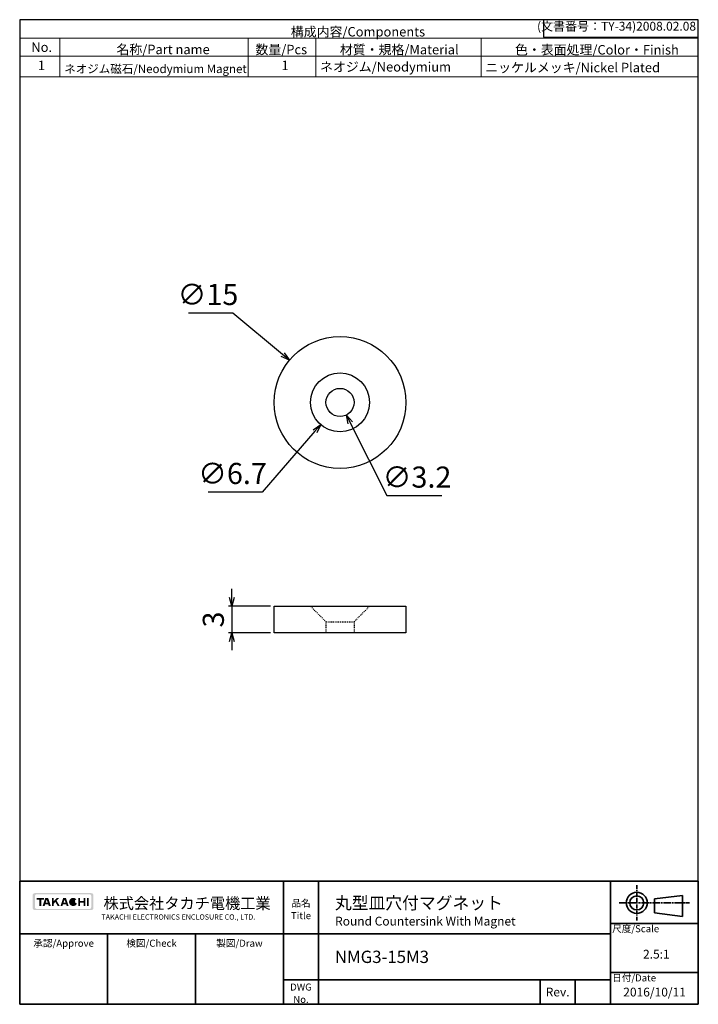
# Model space of a CAD drawing. Units: millimetres. Extents: x 0 to 77, y 0 to 112.
import ezdxf
from ezdxf.enums import TextEntityAlignment as Align

# ---------------------------------------------------------------- set-up
doc = ezdxf.new("R2010")
doc.units = ezdxf.units.MM
doc.header["$LTSCALE"] = 0.4
doc.linetypes.add('CHAIN', pattern=[0.3543, 0.2362, -0.0295, 0.0591, -0.0295])
doc.linetypes.add('HIDDEN2', pattern=[0.1875, 0.125, -0.0625])
for name, color, linetype, lineweight in [('AM_5', 3, 'Continuous', 25), ('Symbol (ISO)', 7, 'Continuous', 18), ('Title (ISO)', 7, 'Continuous', 35)]:
    doc.layers.add(name, color=color, linetype=linetype, lineweight=lineweight)
doc.layers.add('Hatch (ISO)', color=1, linetype='Continuous', lineweight=18, true_color=0xff0000)
doc.styles.add('Label Text (JIS)', font='txt')
doc.styles.add('Note Text (JIS)', font='txt')
doc.styles.get("Standard").update_dxf_attribs({"font": 'ISOCP.SHX', "bigfont": 'EXTFONT.SHX'})
doc.styles.add('文字スタイル100', font='txt')
doc.dimstyles.new('AM_ISO$0', dxfattribs={"dimtxt": 3.5, "dimasz": 2.5, "dimexe": 1, "dimexo": 1, "dimgap": 1.5, "dimtad": 1, "dimdsep": 46, "dimtxsty": 'Standard', "dimblk": 'OPEN30', "dimcen": 0, "dimclrd": 3, "dimclre": 3, "dimclrt": 2, "dimadec": 0, "dimazin": 2, "dimtp": 0.1, "dimtm": 0.1, "dimtfac": 0.71, "dimtmove": 0, "dimatfit": 3, "dimldrblk": 'OPEN30', "dimfxl": 0, "dimlwd": -1, "dimlwe": -1, "dimarcsym": 0})
doc.dimstyles.new('AM_ISO$3', dxfattribs={"dimtxt": 3.5, "dimasz": 2.5, "dimexe": 1, "dimexo": 1, "dimgap": 1.5, "dimtad": 1, "dimtoh": 1, "dimdsep": 46, "dimtxsty": 'Standard', "dimblk": 'OPEN30', "dimcen": 0, "dimclrd": 3, "dimclre": 3, "dimclrt": 2, "dimadec": 0, "dimazin": 2, "dimtp": 0.1, "dimtm": 0.1, "dimtfac": 0.71, "dimtofl": 0, "dimtmove": 0, "dimatfit": 0, "dimldrblk": 'OPEN30', "dimfxl": 0, "dimlwd": -1, "dimlwe": -1, "dimarcsym": 0})

# ---------------------------------------------------------------- blocks, each defined once
blk = doc.blocks.new('TK-A4')
for p, q in [((149, 280), (149, 275)), ((149, 275), (193, 275))]:
    blk.add_line(p, q)
blk.add_lwpolyline([(0, 0), (193, 0), (193, 280), (0, 280)], close=True)
at = {"insert": (192.36, 276.11), "char_height": 2.5, "width": 43.0784, "attachment_point": 9}
blk.add_mtext('(文書番号：TY-34)2008.02.08', dxfattribs=at)
blk = doc.blocks.new('_Open30')
at = {"color": 0, "linetype": 'ByBlock', "lineweight": -2}
for p, q in [((-1, 0.27), (0, 0)), ((0, 0), (-1, -0.27)), ((0, 0), (-1, 0))]:
    blk.add_line(p, q, dxfattribs=at)
blk = doc.blocks.new('*D13')
at = {"layer": 'AM_5', "color": 3, "transparency": 16777216}
for p, q in [((24.23, 78.63), (19.21, 78.63)), ((29.91, 73.9), (24.23, 78.63))]:
    blk.add_line(p, q, dxfattribs=at)
at = {"layer": 'Defpoints', "color": 0, "transparency": 16777216}
for p in [(30.68, 73.26), (42.21, 63.66)]:
    blk.add_point(p, dxfattribs=at)
at = {"layer": 'AM_5', "color": 3, "transparency": 16777216, "rotation": 320.2176171156577}
blk.add_blockref('_Open30', (30.68, 73.26), dxfattribs=at)
at = {"layer": 'AM_5', "color": 2, "transparency": 16777216, "insert": (21.42, 80.43), "char_height": 2.4, "attachment_point": 5}
blk.add_mtext('∅15', dxfattribs=at)
blk = doc.blocks.new('*D14')
at = {"layer": 'AM_5', "color": 3, "transparency": 16777216}
for p, q in [((33.59, 65.18), (27.57, 58.27)), ((27.57, 58.27), (21.45, 58.27))]:
    blk.add_line(p, q, dxfattribs=at)
at = {"layer": 'Defpoints', "color": 0, "transparency": 16777216}
for p in [(38.64, 70.99), (34.24, 65.94)]:
    blk.add_point(p, dxfattribs=at)
at = {"layer": 'AM_5', "color": 3, "transparency": 16777216, "rotation": 48.95671050635824}
blk.add_blockref('_Open30', (34.24, 65.94), dxfattribs=at)
at = {"layer": 'AM_5', "color": 2, "transparency": 16777216, "insert": (24.21, 60.07), "char_height": 2.4, "attachment_point": 5}
blk.add_mtext('∅6.7', dxfattribs=at)
blk = doc.blocks.new('*D15')
at = {"layer": 'AM_5', "color": 3, "transparency": 16777216}
for p, q in [((37.61, 66.14), (41.76, 57.86)), ((41.76, 57.86), (48.03, 57.86))]:
    blk.add_line(p, q, dxfattribs=at)
at = {"layer": 'Defpoints', "color": 0, "transparency": 16777216}
for p in [(35.72, 69.89), (37.16, 67.03)]:
    blk.add_point(p, dxfattribs=at)
at = {"layer": 'AM_5', "color": 3, "transparency": 16777216, "rotation": 116.6558551478546}
blk.add_blockref('_Open30', (37.16, 67.03), dxfattribs=at)
at = {"layer": 'AM_5', "color": 2, "transparency": 16777216, "insert": (45.2, 59.66), "char_height": 2.4, "attachment_point": 5}
blk.add_mtext('∅3.2', dxfattribs=at)
blk = doc.blocks.new('*D16')
at = {"layer": 'AM_5', "color": 3, "transparency": 16777216}
for p, q in [((24.14, 46.27), (24.14, 47.27)), ((28.54, 45.27), (23.74, 45.27)), ((24.14, 45.27), (24.14, 42.27)), ((28.54, 42.27), (23.74, 42.27)), ((24.14, 41.27), (24.14, 40.27))]:
    blk.add_line(p, q, dxfattribs=at)
at = {"layer": 'Defpoints', "color": 0, "transparency": 16777216}
for p in [(28.94, 45.27), (24.14, 42.27), (28.94, 42.27)]:
    blk.add_point(p, dxfattribs=at)
at = {"layer": 'AM_5', "color": 3, "transparency": 16777216}
for p, rotation in [((24.14, 45.27), 270), ((24.14, 42.27), 90)]:
    blk.add_blockref('_Open30', p, dxfattribs=dict(at, rotation=rotation))
at = {"layer": 'AM_5', "color": 2, "transparency": 16777216, "insert": (22.34, 43.77), "char_height": 2.4, "attachment_point": 5, "rotation": 90}
blk.add_mtext('3', dxfattribs=at)
blk = doc.blocks.new('表題欄 takati(英和併記A4仕様書）')
at = {"layer": 'Hatch (ISO)'}
h = blk.add_hatch(color=256, dxfattribs=at)
edge = h.paths.add_edge_path(flags=0)
edge.add_line((152.49, 76.45), (167.44, 76.45))
edge.add_arc((167.44, 75.91), 0.542, 0, 90, ccw=False)
edge.add_line((167.98, 75.91), (167.98, 72.81))
edge.add_arc((167.44, 72.81), 0.542, -90, 0, ccw=False)
edge.add_line((167.44, 72.27), (152.49, 72.27))
edge.add_arc((152.49, 72.81), 0.542, 180, 270, ccw=False)
edge.add_line((151.95, 72.81), (151.95, 75.91))
edge.add_arc((152.49, 75.91), 0.542, 90, 180, ccw=False)
edge = h.paths.add_edge_path()
edge.add_line((151.32, 72.59), (151.32, 76.13))
edge.add_arc((151.95, 76.13), 0.638, 90, 180, ccw=False)
edge.add_line((151.95, 76.77), (167.98, 76.77))
edge.add_arc((167.98, 76.13), 0.638, 0, 90, ccw=False)
edge.add_line((168.61, 76.13), (168.61, 72.59))
edge.add_arc((167.98, 72.59), 0.638, -90, 0, ccw=False)
edge.add_line((167.98, 71.95), (151.95, 71.95))
edge.add_arc((151.95, 72.59), 0.638, 180, 270, ccw=False)
for points in [[(154.51, 74.95), (153.74, 74.95), (153.74, 73.13), (153.2, 73.13), (153.2, 74.95), (152.43, 74.95), (152.43, 75.42), (154.51, 75.42)], [(157.3, 73.13), (156.82, 73.13), (156.82, 75.42), (157.3, 75.42), (157.3, 74.47), (158.18, 75.42), (158.84, 75.42), (158.12, 74.64), (159.01, 73.13), (158.44, 73.13), (157.77, 74.27), (157.3, 73.75)], [(164.74, 74.49), (164.74, 75.42), (164.27, 75.42), (164.27, 73.13), (164.74, 73.13), (164.74, 74.04), (165.79, 74.04), (165.79, 73.13), (166.26, 73.13), (166.26, 75.42), (165.79, 75.42), (165.79, 74.49)], [(167.24, 75.42), (167.24, 73.13), (166.77, 73.13), (166.77, 75.42)]]:
    blk.add_hatch(color=256, dxfattribs=at).paths.add_polyline_path(points)
h = blk.add_hatch(color=256, dxfattribs=at)
h.paths.add_polyline_path([(155.32, 74.92), (155.6, 74.08), (155.04, 74.08)], flags=0)
h.paths.add_polyline_path([(156.47, 73.13), (155.91, 73.13), (155.75, 73.61), (154.88, 73.61), (154.71, 73.13), (154.16, 73.13), (154.93, 75.42), (155.7, 75.42)])
h = blk.add_hatch(color=256, dxfattribs=at)
h.paths.add_polyline_path([(160.11, 74.09), (160.67, 74.09), (160.39, 74.9)], flags=0)
h.paths.add_polyline_path([(159.95, 73.61), (160.83, 73.61), (160.99, 73.13), (161.55, 73.13), (160.78, 75.42), (160, 75.42), (159.23, 73.13), (159.79, 73.13)])
h = blk.add_hatch(color=256, dxfattribs=at)
edge = h.paths.add_edge_path()
edge.add_line((163.91, 73.81), (163.43, 74.01))
edge.add_ellipse((162.84, 74.27), major_axis=(0, -0.727), ratio=0.867347, start_angle=124.651, end_angle=429.4109, ccw=False)
edge.add_line((163.36, 74.68), (163.75, 74.99))
edge.add_arc((162.84, 74.26), 1.16, 38.6598, 336.6913)
at = {"layer": 'Title (ISO)'}
for p, q in [((147.63, 80.15), (340.63, 80.15)), ((147.63, 45.15), (147.63, 80.15)), ((222.63, 80.15), (222.63, 45.15)), ((232.63, 80.15), (232.63, 45.15)), ((315.63, 80.15), (315.63, 45.15)), ((340.63, 80.15), (340.63, 45.15)), ((336.13, 76.12), (328.13, 75.12)), ((336.13, 70.12), (336.13, 76.12)), ((328.13, 75.12), (328.13, 71.12)), ((328.13, 71.12), (336.13, 70.12)), ((315.63, 68.15), (340.63, 68.15)), ((147.63, 65.15), (222.63, 65.15)), ((172.63, 65.15), (172.63, 45.15)), ((197.63, 65.15), (197.63, 45.15)), ((222.63, 65.15), (315.63, 65.15)), ((315.63, 54.17), (340.63, 54.17)), ((222.63, 52.15), (315.63, 52.15)), ((295.63, 52.15), (295.63, 45.15)), ((305.63, 52.15), (305.63, 45.15)), ((340.63, 45.15), (147.63, 45.15))]:
    blk.add_line(p, q, dxfattribs=at)
at = {"layer": 'Title (ISO)', "color": 4, "linetype": 'CHAIN', "ltscale": 11.111974}
blk.add_line((323.13, 79), (323.13, 69), dxfattribs=at)
at = {"layer": 'Title (ISO)', "color": 4, "linetype": 'CHAIN', "ltscale": 22.224049}
blk.add_line((318.13, 74), (338.13, 74), dxfattribs=at)
at = {"layer": 'Title (ISO)'}
for radius in [3, 2]:
    blk.add_circle((323.13, 74), radius, dxfattribs=at)
at = {"color": 7, "insert": (195.23, 73.87), "char_height": 3.2, "attachment_point": 5, "line_spacing_factor": 0.581}
blk.add_mtext('\\fＭＳ Ｐゴシック|b0|i0;\\W0.99;\\H3.2000;株式会社タカチ電機工業', dxfattribs=at)
at = {"layer": 'Title (ISO)', "color": 1, "style": 'Note Text (JIS)'}
for s, insert, char_height, attachment_point, line_spacing_factor in [('\\fＭＳ Ｐゴシック|b0|i0;\\H2.0000;品名\\P\\fＭＳ Ｐゴシック|b0|i0;\\H2.0000;Title', (227.63, 72.13), 2, 5, 1.058182), ('\\fＭＳ Ｐゴシック|b0|i0;\\H2.0000;尺度/Scale', (316.13, 67.65), 2, 1, 1.5), ('\\fＭＳ Ｐゴシック|b0|i0;\\H2.0000;承認/Approve', (160.13, 62.52), 2, 5, 1.5), ('\\fＭＳ Ｐゴシック|b0|i0;\\H2.0000;検図/Check', (185.13, 62.52), 2, 5, 1.5), ('\\fＭＳ Ｐゴシック|b0|i0;\\H2.0000;製図/Draw', (210.13, 62.52), 2, 5, 1.5), ('\\fＭＳ Ｐゴシック|b0|i0;\\H2.0000;日付/Date', (316.13, 53.67), 2, 1, 1.5), ('\\fＭＳ Ｐゴシック|b0|i0;\\H2.0000;DWG\\P\\fＭＳ Ｐゴシック|b0|i0;\\H2.0000;No.', (227.63, 48.3), 2, 5, 1.058182), ('\\fＭＳ Ｐゴシック|b0|i0;Rev.', (300.63, 48.65), 2.5, 5, 1.5)]:
    blk.add_mtext(s, dxfattribs=dict(at, insert=insert, char_height=char_height, attachment_point=attachment_point, line_spacing_factor=line_spacing_factor))
at = {"layer": 'Title (ISO)', "insert": (170.87, 70.73), "char_height": 1.4986, "attachment_point": 1, "line_spacing_factor": 1.5, "style": 'Note Text (JIS)'}
blk.add_mtext('\\fArial|b1|i0;\\H1.4986;TAKACHI ELECTRONICS ENCLOSURE CO., LTD.', dxfattribs=at)
at = {"layer": 'Title (ISO)'}
for tag, p, height, style in [('<品名>_001', (237.39, 72.3), 3.5, '文字スタイル100'), ('<英文品名>_001', (237.5, 67.31), 2.5, 'Note Text (JIS)')]:
    blk.add_attdef(tag, p, '', height=height, dxfattribs=dict(at, style=style))
at = {"layer": 'Title (ISO)', "color": 7, "style": 'Note Text (JIS)'}
for tag, p in [('<尺度>_001', (326.09, 58.16)), ('<作成者>_001', (199.57, 51.35)), ('作成日_001', (319.05, 47.38))]:
    blk.add_attdef(tag, p, '', height=2.5, dxfattribs=at)
at = {"layer": 'Title (ISO)', "style": 'Note Text (JIS)'}
for tag, p in [('<図面番号>', (264.13, 48.65)), ('履歴番号', (310.03, 48.55))]:
    blk.add_attdef(tag, text='', height=2.5, dxfattribs=at).set_placement(p, align=Align.MIDDLE_CENTER)

msp = doc.modelspace()

# ---------------------------------------------------------------- linework, layer by layer
for p, q in [((28.942, 45.27), (43.942, 45.27)), ((28.942, 42.27), (28.942, 45.27)), ((43.942, 45.27), (43.942, 42.27)), ((43.942, 42.27), (28.942, 42.27))]:
    msp.add_line(p, q)
at = {"linetype": 'HIDDEN2'}
for p, q in [((33.092, 45.27), (34.842, 43.52)), ((39.792, 45.27), (38.042, 43.52)), ((34.842, 43.52), (34.842, 42.27)), ((34.842, 43.52), (38.042, 43.52)), ((38.042, 43.52), (38.042, 42.27))]:
    msp.add_line(p, q, dxfattribs=at)
for radius in [7.5, 3.35, 1.6]:
    msp.add_circle((36.442, 68.462), radius)
at = {"layer": 'Symbol (ISO)'}
for p, q in [((77.197, 112), (0, 112)), ((0, 109.916), (0, 107.833)), ((77.197, 105.512), (0, 105.512))]:
    msp.add_line(p, q, dxfattribs=at)
at = {"layer": 'Symbol (ISO)', "color": 1}
for p, q in [((77.197, 109.916), (0, 109.916)), ((4.577, 109.916), (4.577, 107.833)), ((25.98, 109.916), (25.98, 107.833)), ((33.7, 109.916), (33.7, 107.833)), ((52.492, 109.916), (52.492, 107.833)), ((77.197, 107.833), (0, 107.833)), ((4.577, 107.833), (4.577, 105.512)), ((25.98, 107.833), (25.98, 105.512)), ((33.7, 107.833), (33.7, 105.512)), ((52.492, 107.833), (52.492, 105.512))]:
    msp.add_line(p, q, dxfattribs=at)

# ---------------------------------------------------------------- block references
at = {"lineweight": 0, "xscale": 0.4, "yscale": 0.4, "zscale": 0.4}
msp.add_blockref('TK-A4', (0, 0), dxfattribs=at)
ref = msp.add_blockref('表題欄 takati(英和併記A4仕様書）', (-59.052, -18.061), dxfattribs=dict(xscale=0.4, yscale=0.4, zscale=0.4))
ref.add_attrib('<部品型番>_001', 'NMG3-15M3', (35.857, 4.7), dxfattribs={"layer": 'Title (ISO)', "height": 1.4, "style": '文字スタイル100'})
ref.add_attrib('<尺度>_001', '2.5:1', (70.913, 5.203), dxfattribs={"layer": 'Title (ISO)', "color": 7, "height": 1, "style": 'Note Text (JIS)'})
ref.add_attrib('作成日_001', '2016/10/11', (68.663, 0.891), dxfattribs={"layer": 'Title (ISO)', "color": 7, "height": 1, "style": 'Note Text (JIS)'})
ref.add_attrib('<品名>_001', '丸型皿穴付マグネット', (35.865, 10.824), dxfattribs={"layer": 'Title (ISO)', "height": 1.4, "style": '文字スタイル100'})
ref.add_attrib('<英文品名>_001', 'Round Countersink With Magnet', (35.881, 8.96), dxfattribs={"layer": 'Title (ISO)', "height": 1, "style": 'Note Text (JIS)'})

# ---------------------------------------------------------------- texts
at = {"layer": 'Symbol (ISO)', "attachment_point": 7, "line_spacing_factor": 0.25, "style": 'Label Text (JIS)'}
for s, insert, char_height in [('{\\C2;構成内容/Components}', (30.844, 110.09), 1.076), ('{\\C2;No.}', (1.324, 108.334), 1.076), ('{\\C2;名称/Part name}', (11.006, 108.079), 1.076), ('{\\C2;数量/Pcs}', (26.819, 108.066), 1.076), ('{\\C2;材質・規格/Material}', (36.42, 108.057), 1.076), ('{\\C2;色・表面処理/Color・Finish}', (56.343, 108.038), 1.076), ('{\\C2;1}', (2.072, 106.259), 1.076), ('{\\C2;ネオジム磁石/Neodymium Magnet}', (5.068, 105.929), 0.96), ('{\\C2;1}', (29.783, 106.259), 1.076), ('{\\C2;ネオジム/Neodymium}', (34.17, 106.102), 1.076), ('{\\C2;ニッケルメッキ/Nickel Plated}', (52.962, 106.02), 1.076)]:
    msp.add_mtext(s, dxfattribs=dict(at, insert=insert, char_height=char_height))

# ---------------------------------------------------------------- dimensions: what is measured, and where the dimension line sits
at = {"layer": 'AM_5'}
for p1, p2, override, picture, middle in [((42.206, 63.663), (30.679, 73.261), {"dimscale": 0.4, "dimtxt": 6, "dimpost": ''}, '*D13', (21.422, 78.63)), ((38.642, 70.989), (34.243, 65.936), {"dimscale": 0.4, "dimtxt": 6}, '*D14', (24.213, 58.274)), ((35.724, 69.892), (37.16, 67.032), {"dimscale": 0.4, "dimtxt": 6}, '*D15', (45.196, 57.861))]:
    dim = msp.add_diameter_dim_2p(p1=p1, p2=p2, dimstyle='AM_ISO$3', override=override, dxfattribs=at)
    dim.commit()
    dim.dimension.update_dxf_attribs({"geometry": picture, "text_midpoint": middle, "dimtype": 163})
dim = msp.add_linear_dim(base=(24.142, 42.27), p1=(28.942, 45.27), p2=(28.942, 42.27), angle=90, dimstyle='AM_ISO$0', override={"dimscale": 0.4, "dimtxt": 6, "dimpost": ''}, dxfattribs=at)
dim.commit()
dim.dimension.update_dxf_attribs({"geometry": '*D16', "text_midpoint": (22.342, 43.77)})

doc.saveas('drawing.dxf')
